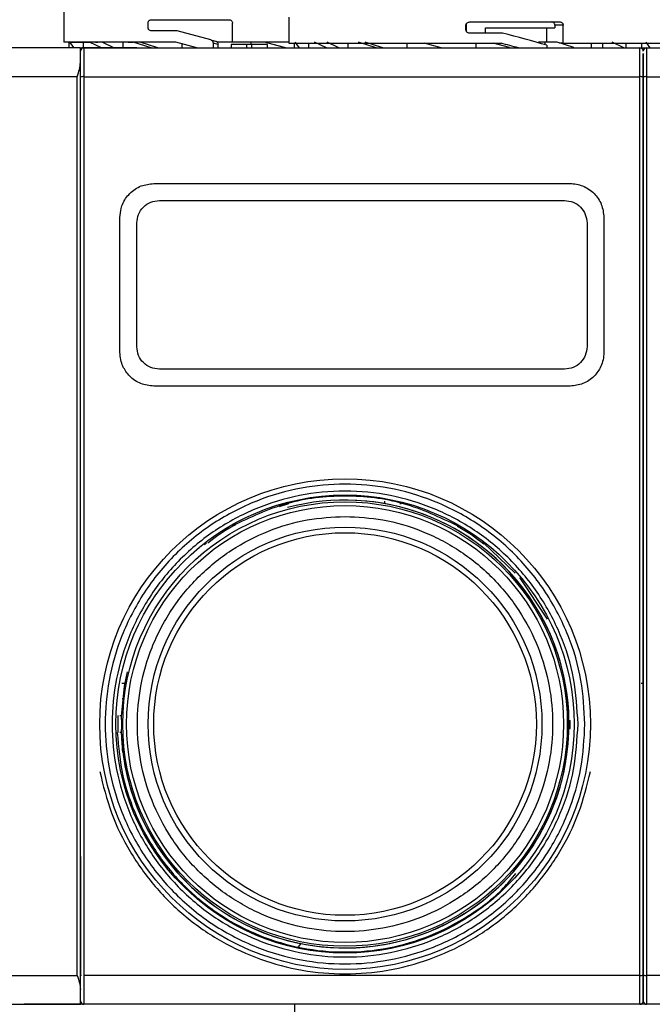
# Model space of a CAD drawing. Units: millimetres. Extents: x 50 to 2082, y 50 to 33210354.
# Drawn here: x 510 to 603, y 935 to 1081 of the extents above; entities that cross this region are included whole.
import ezdxf

# ---------------------------------------------------------------- set-up
doc = ezdxf.new("R2010")
doc.units = ezdxf.units.MM
doc.header["$LTSCALE"] = 5
doc.styles.add('SLDTEXTSTYLE0', font='TXT', dxfattribs={"width": 0.75})
doc.dimstyles.new('SLDDIMSTYLE1', dxfattribs={"dimtxt": 17.5, "dimasz": 16.51, "dimexe": 0, "dimexo": 0.0625, "dimgap": 4.375, "dimtad": 1, "dimlfac": 0.6, "dimrnd": 1e-09, "dimzin": 12, "dimdsep": 46, "dimtxsty": 'SLDTEXTSTYLE0', "dimsah": 1, "dimcen": 0.09, "dimadec": 0, "dimazin": 3, "dimtfac": 1, "dimtofl": 0, "dimtmove": 0, "dimatfit": 3, "dimfxl": 1, "dimfrac": 2, "dimtolj": 1, "dimtzin": 12, "dimarcsym": 0})

# ---------------------------------------------------------------- blocks, each defined once
blk = doc.blocks.new('_D_12')
at = {"color": 7, "linetype": 'Continuous', "lineweight": 0}
for p, q in [((253.13, 1046.13), (253.13, 1252.39)), ((1069.08, 1109.94), (1069.08, 1252.39)), ((253.13, 1247.39), (1069.08, 1247.39))]:
    blk.add_line(p, q, dxfattribs=at)
at = {"color": 7, "linetype": 'Continuous', "lineweight": 18}
for points in [[(253.13, 1247.39), (269.64, 1244.85), (269.64, 1249.93)], [(1069.08, 1247.39), (1052.57, 1249.93), (1052.57, 1244.85)]]:
    blk.add_solid(points, dxfattribs=at)
at = {"color": 7, "linetype": 'Continuous', "lineweight": 18, "insert": (641.71, 1269.95), "char_height": 17.5, "attachment_point": 1, "style": 'SLDTEXTSTYLE0'}
blk.add_mtext('490', dxfattribs=at)

msp = doc.modelspace()

# ---------------------------------------------------------------- linework, layer by layer
at = {"color": 7, "linetype": 'Continuous', "lineweight": 25}
for p, q in [((516.319, 1086.402), (516.319, 1077.568)), ((516.319, 1086.402), (516.319, 1077.568)), ((529.319, 1080.902), (540.819, 1080.902)), ((549.652, 1081.286), (549.652, 1077.402)), ((528.819, 1079.735), (528.819, 1080.402)), ((533.14, 1079.235), (529.319, 1079.235)), ((538.088, 1077.909), (533.14, 1079.235)), ((541.319, 1077.568), (541.319, 1080.402)), ((575.882, 1079.402), (575.882, 1080.068)), ((575.933, 1080.261), (575.933, 1079.198)), ((576.468, 1080.568), (589.85, 1080.568)), ((578.783, 1078.902), (578.783, 1079.716)), ((578.783, 1079.716), (589.057, 1079.716)), ((587.825, 1079.716), (587.825, 1077.568)), ((589.057, 1080.068), (589.057, 1079.716)), ((590.291, 1080.068), (589.057, 1080.068)), ((590.291, 1077.402), (590.291, 1080.068)), ((538.088, 1077.909), (538.963, 1077.674)), ((581.296, 1078.902), (576.468, 1078.902)), ((518.819, 1076.735), (435.985, 1076.735)), ((517.153, 1076.735), (502.649, 1076.735)), ((532.92, 1077.568), (516.319, 1077.568)), ((517.153, 1076.735), (517.153, 1077.568)), ((517.248, 1077.568), (517.153, 1077.568)), ((517.888, 1076.735), (517.248, 1077.568)), ((517.248, 1077.568), (519.684, 1077.568)), ((517.888, 1076.735), (517.248, 1077.568)), ((518.407, 1077.568), (520.152, 1077.568)), ((518.819, 1074.555), (518.819, 1076.735)), ((518.942, 1076.735), (518.942, 1076.563)), ((519.279, 1076.735), (519.279, 1077.568)), ((520.134, 1077.568), (519.279, 1077.568)), ((520.134, 1077.568), (519.279, 1077.568)), ((519.319, 1076.735), (519.319, 1072.461)), ((519.319, 1076.735), (601.652, 1076.735)), ((519.319, 1076.735), (519.319, 1072.461)), ((519.319, 1076.735), (601.652, 1076.735)), ((521.913, 1076.735), (520.134, 1077.568)), ((521.913, 1076.735), (520.134, 1077.568)), ((521.044, 1077.568), (521.397, 1077.568)), ((523.731, 1076.735), (521.999, 1077.568)), ((523.731, 1076.735), (521.999, 1077.568)), ((525.14, 1076.735), (525.14, 1077.568)), ((526.626, 1077.568), (525.14, 1077.568)), ((526.626, 1077.568), (525.14, 1077.568)), ((525.871, 1077.568), (526.554, 1077.568)), ((529.272, 1076.735), (526.626, 1077.568)), ((529.272, 1076.735), (526.626, 1077.568)), ((527.152, 1076.735), (527.152, 1076.735)), ((527.319, 1076.735), (527.319, 1076.742)), ((527.319, 1076.735), (527.319, 1076.742)), ((530.256, 1076.735), (527.635, 1077.568)), ((530.256, 1076.735), (527.635, 1077.568)), ((536.031, 1076.735), (532.92, 1077.568)), ((533.845, 1076.735), (533.845, 1077.32)), ((538.454, 1077.425), (538.454, 1076.735)), ((539.202, 1077.224), (538.454, 1077.425)), ((541.319, 1077.568), (539.068, 1077.568)), ((539.202, 1076.735), (539.202, 1077.224)), ((541.119, 1077.235), (541.119, 1076.735)), ((543.466, 1077.235), (541.119, 1077.235)), ((549.652, 1077.568), (541.319, 1077.568)), ((543.466, 1076.735), (543.466, 1077.235)), ((544.171, 1077.235), (543.466, 1077.235)), ((544.069, 1077.235), (544.069, 1077.568)), ((546.075, 1077.568), (544.069, 1077.568)), ((546.075, 1077.568), (544.069, 1077.568)), ((544.171, 1076.735), (544.171, 1077.235)), ((546.519, 1077.235), (544.171, 1077.235)), ((549.011, 1076.779), (546.075, 1077.568)), ((549.177, 1076.735), (546.075, 1077.568)), ((546.519, 1076.735), (546.519, 1077.235)), ((549.652, 1077.402), (581.087, 1077.402)), ((550.487, 1076.735), (550.487, 1077.402)), ((551.222, 1076.735), (550.581, 1077.568)), ((551.222, 1076.735), (550.581, 1077.568)), ((552.612, 1076.735), (552.612, 1077.402)), ((555.246, 1076.735), (553.467, 1077.568)), ((555.246, 1076.735), (553.467, 1077.568)), ((557.065, 1076.735), (555.332, 1077.568)), ((557.065, 1076.735), (555.332, 1077.568)), ((558.473, 1076.735), (558.473, 1077.402)), ((562.605, 1076.735), (559.959, 1077.568)), ((562.605, 1076.735), (559.959, 1077.568)), ((563.59, 1076.735), (560.968, 1077.568)), ((563.59, 1076.735), (560.968, 1077.568)), ((567.179, 1076.735), (567.179, 1077.402)), ((572.203, 1076.728), (569.691, 1077.402)), ((572.203, 1076.728), (569.691, 1077.402)), ((577.402, 1076.735), (577.402, 1077.402)), ((582.318, 1076.786), (579.931, 1077.428)), ((582.318, 1076.786), (579.931, 1077.428)), ((587.587, 1077.568), (586.631, 1077.568)), ((586.631, 1077.568), (586.631, 1077.477)), ((589.405, 1077.568), (587.587, 1077.568)), ((587.587, 1077.568), (587.587, 1077.205)), ((589.405, 1077.568), (587.587, 1077.568)), ((587.878, 1077.121), (587.878, 1076.735)), ((591.863, 1076.786), (589.405, 1077.568)), ((591.863, 1076.786), (589.405, 1077.568)), ((590.291, 1077.402), (589.678, 1077.402)), ((590.291, 1077.402), (604.652, 1077.402)), ((594.416, 1077.402), (594.416, 1076.735)), ((596.184, 1076.735), (596.184, 1077.402)), ((599.382, 1076.684), (597.536, 1077.568)), ((599.382, 1076.684), (597.536, 1077.568)), ((599.574, 1077.402), (599.574, 1076.735)), ((601.652, 1072.461), (601.652, 1076.735)), ((601.652, 1076.735), (602.652, 1076.735)), ((601.652, 1076.735), (602.652, 1076.735)), ((601.883, 1077.402), (601.883, 1076.735)), ((603.159, 1076.735), (602.564, 1077.568)), ((603.159, 1076.735), (602.564, 1077.568)), ((602.652, 1076.735), (602.652, 1072.461)), ((602.652, 1076.735), (684.985, 1076.735)), ((518.319, 1072.461), (435.985, 1072.461)), ((518.319, 939.342), (518.319, 1072.461)), ((519.319, 1072.461), (519.319, 939.341)), ((519.319, 1072.461), (601.652, 1072.461)), ((519.319, 1072.461), (519.319, 939.341)), ((519.319, 1072.461), (601.652, 1072.461)), ((601.652, 939.341), (601.652, 1072.461)), ((601.652, 939.341), (601.652, 1072.461)), ((602.652, 1072.461), (602.652, 939.341)), ((602.652, 1072.461), (684.985, 1072.461)), ((529.652, 1056.628), (591.319, 1056.629)), ((529.652, 1056.628), (591.319, 1056.629)), ((529.652, 1056.628), (529.652, 1056.628)), ((529.652, 1056.628), (529.652, 1056.628)), ((530.485, 1054.128), (590.485, 1054.129)), ((530.485, 1054.128), (590.485, 1054.129)), ((530.485, 1054.128), (590.485, 1054.129)), ((530.485, 1054.128), (590.485, 1054.129)), ((596.09, 1053.123), (596.09, 1053.123)), ((596.09, 1053.123), (596.09, 1053.123)), ((524.652, 1031.628), (524.652, 1051.628)), ((524.652, 1051.628), (524.652, 1051.628)), ((524.652, 1031.628), (524.652, 1051.628)), ((524.652, 1051.628), (524.652, 1051.628)), ((593.666, 1051.792), (593.666, 1051.792)), ((593.666, 1051.792), (593.666, 1051.792)), ((596.319, 1051.629), (596.319, 1031.629)), ((596.319, 1051.629), (596.319, 1051.629)), ((596.319, 1051.629), (596.319, 1031.629)), ((527.152, 1032.462), (527.152, 1050.795)), ((527.152, 1032.462), (527.152, 1050.795)), ((593.819, 1050.795), (593.819, 1032.462)), ((593.819, 1050.795), (593.819, 1032.462)), ((524.652, 1031.628), (524.652, 1031.628)), ((524.652, 1031.628), (524.652, 1031.628)), ((527.305, 1031.465), (527.305, 1031.465)), ((527.305, 1031.465), (527.305, 1031.465)), ((596.319, 1031.629), (596.319, 1031.629)), ((596.319, 1031.629), (596.319, 1031.629)), ((524.881, 1030.134), (524.881, 1030.134)), ((524.881, 1030.134), (524.881, 1030.134)), ((590.486, 1029.129), (530.486, 1029.128)), ((590.486, 1029.129), (530.486, 1029.128)), ((591.319, 1026.629), (529.652, 1026.628)), ((591.319, 1026.629), (529.652, 1026.628)), ((591.319, 1026.629), (529.652, 1026.628)), ((591.319, 1026.629), (529.652, 1026.628)), ((529.652, 1026.628), (529.652, 1026.628)), ((529.652, 1026.628), (529.652, 1026.628)), ((591.319, 1026.629), (591.319, 1026.629)), ((591.319, 1026.629), (591.319, 1026.629)), ((548.3, 1008.79), (549.67, 1009.234)), ((548.3, 1008.79), (549.67, 1009.234)), ((563.819, 1009.58), (563.819, 1009.229)), ((563.819, 1009.58), (563.819, 1009.229)), ((566.122, 1009.234), (566.301, 1009.234)), ((541.251, 1005.901), (541.322, 1005.901)), ((541.251, 1005.901), (541.322, 1005.901)), ((541.322, 1005.901), (541.749, 1006.105)), ((541.322, 1005.901), (541.749, 1006.105)), ((574.591, 1005.901), (574.72, 1005.901)), ((574.591, 1005.901), (574.72, 1005.901)), ((537.481, 1003.401), (537.176, 1003.109)), ((578.489, 1003.401), (578.384, 1003.401)), ((583.168, 998.928), (578.489, 1003.401)), ((587.969, 992.097), (583.854, 998.273)), ((525.514, 982.567), (524.95, 982.567)), ((525.514, 982.567), (524.95, 982.567)), ((602.152, 982.567), (601.859, 982.567)), ((525.029, 980.305), (525.002, 980.305)), ((525.029, 980.305), (525.002, 980.305)), ((525.029, 980.305), (525.002, 980.305)), ((525.029, 980.305), (525.002, 980.305)), ((524.342, 977.829), (524.342, 975.329)), ((524.634, 977.829), (524.842, 977.829)), ((524.634, 977.829), (524.842, 977.829)), ((591.148, 977.112), (591.31, 977.112)), ((591.148, 977.112), (591.31, 977.112)), ((591.145, 975.904), (591.308, 975.904)), ((591.145, 975.904), (591.308, 975.904)), ((591.152, 976.506), (591.314, 976.506)), ((591.152, 976.506), (591.314, 976.506)), ((524.713, 975.329), (524.634, 975.329)), ((524.713, 975.329), (524.634, 975.329)), ((525.002, 973.007), (525.002, 972.852)), ((525.002, 973.007), (525.002, 972.852)), ((525.029, 972.852), (525.002, 972.852)), ((525.029, 972.852), (525.002, 972.852)), ((525.085, 972.852), (525.085, 972.412)), ((525.085, 972.852), (525.085, 972.412)), ((551.435, 944.066), (551.057, 943.602)), ((551.435, 944.066), (551.057, 943.602)), ((435.985, 939.342), (518.319, 939.342)), ((601.652, 939.341), (519.319, 939.341)), ((519.319, 939.341), (519.319, 935.068)), ((601.652, 939.341), (519.319, 939.341)), ((519.319, 939.341), (519.319, 935.068)), ((601.652, 935.068), (601.652, 939.341)), ((601.652, 935.068), (601.652, 939.341)), ((684.985, 939.341), (602.652, 939.341)), ((602.652, 939.341), (602.652, 935.068)), ((518.819, 935.068), (518.819, 937.248)), ((435.985, 935.068), (518.819, 935.068)), ((510.485, 935.068), (510.485, 935.068)), ((510.485, 935.068), (510.485, 935.068)), ((519.318, 935.068), (518.819, 935.068)), ((519.318, 935.068), (518.819, 935.068)), ((518.942, 935.239), (518.942, 935.068)), ((519.315, 935.068), (518.942, 935.068)), ((601.652, 935.068), (519.319, 935.068)), ((601.652, 935.068), (519.319, 935.068)), ((527.319, 935.06), (527.319, 935.068)), ((527.319, 935.06), (527.319, 935.068)), ((550.487, 935.068), (550.487, 921.737)), ((602.36, 935.068), (601.652, 935.068)), ((684.985, 935.068), (602.652, 935.068))]:
    msp.add_line(p, q, dxfattribs=at)
at = {"color": 7, "linetype": 'Continuous', "lineweight": 25, "flags": 128}
msp.add_lwpolyline([(525.734, 984.316), (525.298, 982.198), (524.839, 977.746)], dxfattribs=at)
msp.add_lwpolyline([(525.734, 984.316), (525.298, 982.198), (524.839, 977.746)], dxfattribs=at)
at = {"color": 7, "linetype": 'Continuous', "lineweight": 25}
for radius in [36.332, 33.92, 32.917, 32.355, 29.167, 28.333]:
    msp.add_circle((557.985, 976.579), radius, dxfattribs=at)
for centre, radius, start, end in [((519.319, 1076.235), 0.5, 90, 180), ((601.652, 1076.235), 0.5, 0, 90), ((602.652, 1076.235), 0.5, 90, 180), ((519.196, 1071.546), 0.923, 82.38471, 114.14094), ((601.774, 1071.546), 0.923, 65.85906, 97.61529), ((602.53, 1071.546), 0.923, 82.38471, 114.14094), ((557.985, 976.579), 33.167, 182.01585, 90.24761), ((557.985, 976.579), 33.167, 182.01585, 104.84951), ((557.985, 976.579), 33.329, 359.8755, 0.91679), ((557.985, 976.579), 33.329, 358.8398, 359.8755), ((518.949, 939.555), 0.192, 227.3412, 273.19779), ((601.774, 940.257), 0.923, 262.38476, 294.14077), ((602.53, 940.257), 0.923, 245.85923, 277.61524), ((519.319, 935.568), 0.5, 180, 270), ((601.652, 935.568), 0.5, 270, 0), ((602.652, 935.568), 0.5, 180, 270)]:
    msp.add_arc(centre, radius, start, end, dxfattribs=at)
for centre, major_axis, ratio, start_param, end_param in [((577.152, 1076.271), (27.488, -6.513), 0.1253603, 1.1998141, 1.449217), ((493.819, 1076.735), (33.333, 0), 0.0000008, 5.5660546, 7.000316), ((538.833, 1077.192), (-0.493, 0.132), 0.979448, 4.2600389, 4.712389), ((577.152, 1074.718), (27.488, -6.513), 0.1253603, 1.3613852, 1.456916)]:
    msp.add_ellipse(centre, major_axis=major_axis, ratio=ratio, start_param=start_param, end_param=end_param, dxfattribs=at)
for points, knots in [([(528.819, 1080.402), (528.823, 1080.451), (528.832, 1080.55), (528.898, 1080.684), (528.999, 1080.796), (529.142, 1080.883), (529.256, 1080.895), (529.319, 1080.902)], [0, 0, 0, 0, 0.1734013, 0.3463651, 0.5302391, 0.7426122, 1, 1, 1, 1]), ([(528.819, 1080.402), (528.823, 1080.451), (528.832, 1080.55), (528.898, 1080.684), (528.999, 1080.796), (529.142, 1080.883), (529.256, 1080.895), (529.319, 1080.902)], [0, 0, 0, 0, 0.1734013, 0.3463651, 0.5302391, 0.7426122, 1, 1, 1, 1]), ([(540.819, 1080.902), (540.875, 1080.896), (540.988, 1080.885), (541.138, 1080.798), (541.251, 1080.67), (541.31, 1080.53), (541.316, 1080.438), (541.319, 1080.402)], [0, 0, 0, 0, 0.2161003, 0.43222815, 0.6476347, 0.86199725, 1, 1, 1, 1]), ([(540.819, 1080.902), (540.875, 1080.896), (540.988, 1080.885), (541.138, 1080.798), (541.251, 1080.67), (541.31, 1080.53), (541.316, 1080.438), (541.319, 1080.402)], [0, 0, 0, 0, 0.2161003, 0.4322281, 0.6476347, 0.8619972, 1, 1, 1, 1]), ([(529.319, 1079.235), (529.246, 1079.244), (529.109, 1079.261), (528.95, 1079.382), (528.853, 1079.531), (528.821, 1079.653), (528.819, 1079.721), (528.819, 1079.735)], [0, 0, 0, 0, 0.2977479, 0.5659026, 0.7588868, 0.9527622, 1, 1, 1, 1]), ([(529.319, 1079.235), (529.246, 1079.244), (529.109, 1079.261), (528.95, 1079.382), (528.853, 1079.531), (528.821, 1079.653), (528.819, 1079.721), (528.819, 1079.735)], [0, 0, 0, 0, 0.2977479, 0.5659026, 0.7588868, 0.9527622, 1, 1, 1, 1]), ([(575.882, 1080.068), (575.887, 1080.118), (575.897, 1080.218), (575.977, 1080.353), (576.097, 1080.464), (576.264, 1080.55), (576.397, 1080.562), (576.468, 1080.568)], [0, 0, 0, 0, 0.1753442, 0.3502675, 0.5357981, 0.7486818, 1, 1, 1, 1]), ([(576.468, 1078.902), (576.383, 1078.911), (576.222, 1078.928), (576.035, 1079.049), (575.921, 1079.198), (575.884, 1079.32), (575.882, 1079.388), (575.882, 1079.402)], [0, 0, 0, 0, 0.2994451, 0.5644092, 0.7585457, 0.9535285, 1, 1, 1, 1]), ([(589.057, 1080.068), (589.052, 1080.124), (589.042, 1080.237), (588.966, 1080.387), (588.854, 1080.5), (588.73, 1080.56), (588.647, 1080.566), (588.615, 1080.568)], [0, 0, 0, 0, 0.2145972, 0.4291943, 0.6437955, 0.8584308, 1, 1, 1, 1]), ([(589.85, 1080.568), (589.9, 1080.563), (589.999, 1080.552), (590.132, 1080.465), (590.231, 1080.338), (590.284, 1080.198), (590.289, 1080.105), (590.291, 1080.068)], [0, 0, 0, 0, 0.2147868, 0.4295776, 0.6442768, 0.8589107, 1, 1, 1, 1]), ([(538.088, 1077.909), (538.14, 1077.889), (538.244, 1077.85), (538.363, 1077.729), (538.44, 1077.582), (538.449, 1077.475), (538.454, 1077.425)], [0, 0, 0, 0, 0.2560732, 0.5121341, 0.7685272, 1, 1, 1, 1]), ([(538.088, 1077.909), (538.14, 1077.889), (538.244, 1077.85), (538.363, 1077.729), (538.44, 1077.582), (538.449, 1077.475), (538.454, 1077.425)], [0, 0, 0, 0, 0.2560732, 0.5121341, 0.7685272, 1, 1, 1, 1]), ([(518.235, 1076.735), (517.144, 1076.735), (514.8, 1076.735), (512.338, 1076.735), (510.632, 1076.735), (510.423, 1076.735), (510.319, 1076.735)], [0, 0, 0, 0, 0.22515021, 0.48343347, 0.74171674, 1, 1, 1, 1]), ([(539.202, 1077.224), (539.196, 1077.281), (539.185, 1077.393), (539.122, 1077.506), (539.077, 1077.558), (539.068, 1077.568)], [0, 0, 0, 0, 0.4458695, 0.8917518, 1, 1, 1, 1]), ([(539.202, 1077.224), (539.196, 1077.281), (539.185, 1077.393), (539.122, 1077.506), (539.077, 1077.558), (539.068, 1077.568)], [0, 0, 0, 0, 0.4458695, 0.8917518, 1, 1, 1, 1]), ([(518.819, 1074.555), (518.819, 1074.758), (518.819, 1075.408), (518.819, 1076.064), (518.819, 1076.179), (518.819, 1076.235)], [0, 0, 0, 0, 0.1902386, 0.6082434, 1, 1, 1, 1]), ([(518.819, 1074.555), (518.819, 1074.758), (518.819, 1075.408), (518.819, 1076.064), (518.819, 1076.179), (518.819, 1076.235)], [0, 0, 0, 0, 0.1902386, 0.6082434, 1, 1, 1, 1]), ([(602.152, 1075.902), (602.152, 1075.678), (602.152, 1075.21), (602.152, 1073.926), (602.152, 1072.89), (602.152, 1072.388)], [0, 0, 0, 0, 0.32153271, 0.6717625, 1, 1, 1, 1]), ([(602.152, 1072.388), (602.152, 1072.89), (602.152, 1073.926), (602.152, 1075.209), (602.152, 1075.676), (602.152, 1075.899)], [0, 0, 0, 0, 0.328704, 0.6794315, 1, 1, 1, 1]), ([(602.152, 1072.388), (602.152, 1072.89), (602.152, 1073.926), (602.152, 1075.209), (602.152, 1075.676), (602.152, 1075.899)], [0, 0, 0, 0, 0.328704, 0.6794315, 1, 1, 1, 1]), ([(602.152, 1075.898), (602.152, 1075.675), (602.152, 1075.208), (602.152, 1073.926), (602.152, 1072.89), (602.152, 1072.388)], [0, 0, 0, 0, 0.3203807, 0.6712052, 1, 1, 1, 1]), ([(518.319, 1072.461), (518.442, 1072.827), (518.686, 1073.555), (518.775, 1074.222), (518.819, 1074.555)], [0, 0, 0, 0, 0.5020592, 1, 1, 1, 1]), ([(518.819, 937.248), (518.819, 946.343), (518.819, 964.554), (518.819, 992.103), (518.819, 1019.7), (518.819, 1047.25), (518.819, 1065.46), (518.819, 1074.555)], [0, 0, 0, 0, 0.1997062, 0.3998557, 0.6001506, 0.8002959, 1, 1, 1, 1]), ([(518.819, 939.414), (518.819, 948.226), (518.819, 965.867), (518.819, 992.542), (518.819, 1019.26), (518.819, 1045.935), (518.819, 1063.577), (518.819, 1072.388)], [0, 0, 0, 0, 0.1997225, 0.3998585, 0.6001349, 0.8002753, 1, 1, 1, 1]), ([(518.819, 939.414), (518.819, 948.226), (518.819, 965.867), (518.819, 992.542), (518.819, 1019.26), (518.819, 1045.935), (518.819, 1063.577), (518.819, 1072.388)], [0, 0, 0, 0, 0.1997225, 0.3998585, 0.6001349, 0.8002753, 1, 1, 1, 1]), ([(602.152, 1072.388), (602.152, 1063.577), (602.152, 1045.935), (602.152, 1019.261), (602.152, 992.542), (602.152, 965.867), (602.152, 948.226), (602.152, 939.414)], [0, 0, 0, 0, 0.1997225, 0.3998585, 0.6001349, 0.8002753, 1, 1, 1, 1]), ([(602.152, 939.414), (602.152, 948.226), (602.152, 965.867), (602.152, 992.542), (602.152, 1019.26), (602.152, 1045.935), (602.152, 1063.577), (602.152, 1072.388)], [0, 0, 0, 0, 0.1997225, 0.3998585, 0.6001349, 0.8002753, 1, 1, 1, 1]), ([(602.152, 1072.388), (602.152, 1063.577), (602.152, 1045.935), (602.152, 1019.261), (602.152, 992.542), (602.152, 965.867), (602.152, 948.226), (602.152, 939.414)], [0, 0, 0, 0, 0.1997225, 0.3998585, 0.6001349, 0.8002753, 1, 1, 1, 1]), ([(602.152, 939.414), (602.152, 948.226), (602.152, 965.867), (602.152, 992.542), (602.152, 1019.26), (602.152, 1045.935), (602.152, 1063.577), (602.152, 1072.388)], [0, 0, 0, 0, 0.1997225, 0.3998585, 0.6001349, 0.8002753, 1, 1, 1, 1]), ([(524.652, 1051.628), (524.685, 1052.076), (524.727, 1052.658), (524.93, 1053.281), (525.239, 1054.078), (525.85, 1054.995), (526.886, 1055.831), (528.051, 1056.457), (529.019, 1056.561), (529.652, 1056.628)], [0, 0, 0, 0, 0.1715249, 0.2228419, 0.2510454, 0.5001251, 0.632163, 0.7596423, 1, 1, 1, 1]), ([(524.652, 1051.628), (524.685, 1052.076), (524.727, 1052.658), (524.93, 1053.281), (525.239, 1054.078), (525.85, 1054.995), (526.886, 1055.831), (528.051, 1056.457), (529.019, 1056.561), (529.652, 1056.628)], [0, 0, 0, 0, 0.17152487, 0.22284192, 0.25104536, 0.5001251, 0.63216301, 0.75964233, 1, 1, 1, 1]), ([(591.319, 1056.629), (591.319, 1056.629), (591.948, 1056.629), (592.922, 1056.441), (594.088, 1055.834), (595.119, 1054.991), (596.096, 1053.586), (596.244, 1052.281), (596.319, 1051.629)], [0, 0, 0, 0, 0.0000043, 0.2408056, 0.368543, 0.5008573, 0.7503179, 1, 1, 1, 1]), ([(591.319, 1056.629), (591.319, 1056.629), (591.948, 1056.629), (592.922, 1056.441), (594.088, 1055.834), (595.119, 1054.991), (596.096, 1053.586), (596.244, 1052.281), (596.319, 1051.629)], [0, 0, 0, 0, 0.0000043, 0.2408056, 0.368543, 0.5008573, 0.7503179, 1, 1, 1, 1]), ([(527.152, 1050.795), (527.202, 1051.231), (527.302, 1052.102), (528.069, 1053.203), (529.17, 1053.977), (530.047, 1054.078), (530.485, 1054.128)], [0, 0, 0, 0, 0.25001507, 0.49980767, 0.74946726, 1, 1, 1, 1]), ([(527.152, 1050.795), (527.202, 1051.231), (527.302, 1052.102), (528.069, 1053.203), (529.17, 1053.977), (530.047, 1054.078), (530.485, 1054.128)], [0, 0, 0, 0, 0.25001507, 0.49980767, 0.74946726, 1, 1, 1, 1]), ([(590.485, 1054.129), (590.923, 1054.078), (591.799, 1053.978), (592.9, 1053.205), (593.669, 1052.104), (593.769, 1051.232), (593.819, 1050.795)], [0, 0, 0, 0, 0.2499765, 0.4997452, 0.7494236, 1, 1, 1, 1]), ([(590.485, 1054.129), (590.923, 1054.078), (591.799, 1053.978), (592.9, 1053.205), (593.669, 1052.104), (593.769, 1051.232), (593.819, 1050.795)], [0, 0, 0, 0, 0.2499765, 0.4997452, 0.7494236, 1, 1, 1, 1]), ([(529.652, 1026.628), (529.004, 1026.702), (527.694, 1026.851), (526.071, 1027.975), (525.153, 1029.305), (524.721, 1030.549), (524.676, 1031.259), (524.652, 1031.628)], [0, 0, 0, 0, 0.2472429, 0.4994847, 0.7278067, 0.8585371, 1, 1, 1, 1]), ([(529.652, 1026.628), (529.004, 1026.702), (527.694, 1026.851), (526.071, 1027.975), (525.153, 1029.305), (524.721, 1030.549), (524.676, 1031.259), (524.652, 1031.628)], [0, 0, 0, 0, 0.2472429, 0.4994847, 0.7278067, 0.8585371, 1, 1, 1, 1]), ([(530.486, 1029.128), (530.048, 1029.178), (529.175, 1029.279), (528.073, 1030.05), (527.303, 1031.151), (527.202, 1032.024), (527.152, 1032.462)], [0, 0, 0, 0, 0.24999147, 0.4997663, 0.74943635, 1, 1, 1, 1]), ([(530.486, 1029.128), (530.048, 1029.178), (529.175, 1029.279), (528.073, 1030.05), (527.303, 1031.151), (527.202, 1032.024), (527.152, 1032.462)], [0, 0, 0, 0, 0.24999147, 0.4997663, 0.74943635, 1, 1, 1, 1]), ([(593.819, 1032.462), (593.769, 1032.026), (593.669, 1031.153), (592.9, 1030.052), (591.798, 1029.28), (590.924, 1029.179), (590.486, 1029.129)], [0, 0, 0, 0, 0.2500025, 0.4997834, 0.7494488, 1, 1, 1, 1]), ([(593.819, 1032.462), (593.769, 1032.026), (593.669, 1031.153), (592.9, 1030.052), (591.798, 1029.28), (590.924, 1029.179), (590.486, 1029.129)], [0, 0, 0, 0, 0.25000247, 0.49978338, 0.74944882, 1, 1, 1, 1]), ([(596.319, 1031.629), (596.295, 1031.259), (596.25, 1030.549), (595.818, 1029.303), (594.898, 1027.973), (593.275, 1026.851), (591.967, 1026.702), (591.319, 1026.629)], [0, 0, 0, 0, 0.1415872, 0.2724348, 0.5009674, 0.7529704, 1, 1, 1, 1]), ([(596.319, 1031.629), (596.295, 1031.259), (596.25, 1030.549), (595.818, 1029.303), (594.898, 1027.973), (593.275, 1026.851), (591.967, 1026.702), (591.319, 1026.629)], [0, 0, 0, 0, 0.1415872, 0.2724348, 0.5009674, 0.7529704, 1, 1, 1, 1]), ([(593.513, 976.579), (593.398, 974.412), (593.162, 969.949), (591.522, 964.479), (589.586, 960.208), (587.144, 956.03), (583.286, 951.278), (577.604, 946.663), (571.237, 943.365), (564.616, 941.461), (557.985, 940.853), (551.356, 941.461), (545.885, 943.035), (541.615, 944.979), (537.437, 947.42), (532.684, 951.279), (528.07, 956.96), (524.771, 963.327), (522.868, 969.949), (522.259, 976.579), (522.867, 983.209), (524.441, 988.679), (526.386, 992.95), (528.826, 997.128), (532.685, 1001.88), (538.366, 1006.495), (544.734, 1009.793), (551.355, 1011.697), (557.986, 1012.305), (564.615, 1011.697), (570.086, 1010.123), (574.356, 1008.179), (578.534, 1005.738), (583.286, 1001.879), (587.905, 996.198), (591.183, 989.831), (593.16, 983.209), (593.397, 978.746), (593.513, 976.579)], [0, 0, 0, 0, 0.0291242, 0.0599929, 0.0760916, 0.0921863, 0.1250206, 0.157855, 0.1900071, 0.2208758, 0.25, 0.2791242, 0.3099929, 0.3260916, 0.3421863, 0.3750206, 0.407855, 0.4400071, 0.4708758, 0.5, 0.5291242, 0.5599929, 0.5760916, 0.5921863, 0.6250206, 0.657855, 0.6900071, 0.7208758, 0.75, 0.7791242, 0.8099929, 0.8260916, 0.8421863, 0.8750206, 0.907855, 0.9400071, 0.9708758, 1, 1, 1, 1]), ([(593.513, 976.579), (593.398, 974.412), (593.162, 969.949), (591.522, 964.479), (589.586, 960.208), (587.144, 956.03), (583.286, 951.278), (577.604, 946.663), (571.237, 943.365), (564.616, 941.461), (557.985, 940.853), (551.356, 941.461), (545.885, 943.035), (541.615, 944.979), (537.437, 947.42), (532.684, 951.279), (528.07, 956.96), (524.771, 963.327), (522.868, 969.949), (522.259, 976.579), (522.867, 983.209), (524.441, 988.679), (526.386, 992.95), (528.826, 997.128), (532.685, 1001.88), (538.366, 1006.495), (544.734, 1009.793), (551.355, 1011.697), (557.986, 1012.305), (564.615, 1011.697), (570.086, 1010.123), (574.356, 1008.179), (578.534, 1005.738), (583.286, 1001.879), (587.905, 996.198), (591.183, 989.831), (593.16, 983.209), (593.397, 978.746), (593.513, 976.579)], [0, 0, 0, 0, 0.0291242, 0.0599929, 0.0760916, 0.0921863, 0.1250206, 0.157855, 0.1900071, 0.2208758, 0.25, 0.2791242, 0.3099929, 0.3260916, 0.3421863, 0.3750206, 0.407855, 0.4400071, 0.4708758, 0.5, 0.5291242, 0.5599929, 0.5760916, 0.5921863, 0.6250206, 0.657855, 0.6900071, 0.7208758, 0.75, 0.7791242, 0.8099929, 0.8260916, 0.8421863, 0.8750206, 0.907855, 0.9400071, 0.9708758, 1, 1, 1, 1]), ([(557.985, 1007.323), (556.11, 1007.224), (552.248, 1007.018), (546.518, 1005.308), (541.008, 1002.471), (536.091, 998.473), (532.752, 994.362), (530.64, 990.746), (528.957, 987.05), (527.595, 982.316), (527.069, 976.579), (527.595, 970.841), (529.242, 965.111), (532.097, 959.601), (536.09, 954.685), (540.203, 951.345), (543.818, 949.233), (547.514, 947.55), (552.248, 946.188), (557.985, 945.662), (563.723, 946.189), (569.453, 947.836), (574.963, 950.69), (579.88, 954.683), (583.219, 958.796), (585.331, 962.412), (587.014, 966.108), (588.376, 970.842), (588.902, 976.579), (588.376, 982.317), (586.728, 988.047), (583.874, 993.557), (579.881, 998.473), (575.768, 1001.812), (572.152, 1003.926), (568.457, 1005.601), (563.723, 1007.02), (559.86, 1007.224), (557.985, 1007.323)], [0, 0, 0, 0, 0.0291242, 0.0599929, 0.092145, 0.1249794, 0.1578137, 0.1739081, 0.1900071, 0.2208758, 0.25, 0.2791242, 0.3099929, 0.342145, 0.3749794, 0.4078137, 0.4239081, 0.4400071, 0.4708758, 0.5, 0.5291242, 0.5599929, 0.592145, 0.6249794, 0.6578137, 0.6739081, 0.6900071, 0.7208758, 0.75, 0.7791242, 0.8099929, 0.842145, 0.8749794, 0.9078137, 0.9239081, 0.9400071, 0.9708758, 1, 1, 1, 1]), ([(557.985, 1007.323), (556.11, 1007.224), (552.248, 1007.018), (546.518, 1005.308), (541.008, 1002.471), (536.091, 998.473), (532.752, 994.362), (530.64, 990.746), (528.957, 987.05), (527.595, 982.316), (527.069, 976.579), (527.595, 970.841), (529.242, 965.111), (532.097, 959.601), (536.09, 954.685), (540.203, 951.345), (543.818, 949.233), (547.514, 947.55), (552.248, 946.188), (557.985, 945.662), (563.723, 946.189), (569.453, 947.836), (574.963, 950.69), (579.88, 954.683), (583.219, 958.796), (585.331, 962.412), (587.014, 966.108), (588.376, 970.842), (588.902, 976.579), (588.376, 982.317), (586.728, 988.047), (583.874, 993.557), (579.881, 998.473), (575.768, 1001.812), (572.152, 1003.926), (568.457, 1005.601), (563.723, 1007.02), (559.86, 1007.224), (557.985, 1007.323)], [0, 0, 0, 0, 0.0291242, 0.0599929, 0.092145, 0.1249794, 0.1578137, 0.1739081, 0.1900071, 0.2208758, 0.25, 0.2791242, 0.3099929, 0.342145, 0.3749794, 0.4078137, 0.4239081, 0.4400071, 0.4708758, 0.5, 0.5291242, 0.5599929, 0.592145, 0.6249794, 0.6578137, 0.6739081, 0.6900071, 0.7208758, 0.75, 0.7791242, 0.8099929, 0.842145, 0.8749794, 0.9078137, 0.9239081, 0.9400071, 0.9708758, 1, 1, 1, 1]), ([(541.252, 1005.776), (541.244, 1005.772), (539.958, 1005.148), (538.82, 1004.267), (537.689, 1003.392)], [0, 0, 0, 0, 0.0063619, 1, 1, 1, 1]), ([(578.532, 1003.224), (577.321, 1004.161), (576.103, 1005.104), (574.727, 1005.772), (574.719, 1005.776)], [0, 0, 0, 0, 0.9940501, 1, 1, 1, 1]), ([(524.839, 977.746), (524.861, 977.294), (524.899, 976.512), (524.857, 975.739), (524.839, 975.412)], [0, 0, 0, 0, 0.5778606, 1, 1, 1, 1]), ([(524.839, 977.746), (524.861, 977.294), (524.899, 976.512), (524.857, 975.739), (524.839, 975.412)], [0, 0, 0, 0, 0.5778606, 1, 1, 1, 1]), ([(524.247, 975.329), (524.447, 973.177), (524.846, 968.874), (526.99, 962.714), (530.182, 957.058), (534.416, 952.119), (539.507, 948.076), (545.277, 945.077), (551.513, 943.233), (557.986, 942.61), (564.456, 943.235), (570.703, 945.069), (576.43, 948.105), (580.714, 951.291), (582.683, 953.715), (583.292, 954.464)], [0, 0, 0, 0, 0.0803386, 0.1606772, 0.2410159, 0.3213545, 0.4016931, 0.4820317, 0.5623704, 0.642709, 0.7230476, 0.8033862, 0.8837248, 0.9640635, 1, 1, 1, 1]), ([(525.077, 972.448), (525.078, 972.437), (525.087, 972.368), (525.065, 972.52), (525.034, 972.813), (525.03, 972.852)], [0, 0, 0, 0, 0.1388767, 0.8844673, 1, 1, 1, 1]), ([(525.077, 972.448), (525.078, 972.437), (525.087, 972.368), (525.065, 972.52), (525.034, 972.813), (525.03, 972.852)], [0, 0, 0, 0, 0.1388767, 0.8844673, 1, 1, 1, 1]), ([(518.819, 956.954), (518.819, 956.906), (518.819, 956.8), (518.819, 955.584), (518.819, 953.638), (518.819, 951.136), (518.819, 948.293), (518.819, 945.304), (518.819, 942.431), (518.819, 940.907), (518.819, 940.162)], [0, 0, 0, 0, 0.110666, 0.2401333, 0.3696006, 0.4934222, 0.6172438, 0.7467111, 0.8761784, 1, 1, 1, 1]), ([(518.319, 939.342), (518.441, 938.978), (518.686, 938.25), (518.774, 937.582), (518.819, 937.248)], [0, 0, 0, 0, 0.500016, 1, 1, 1, 1]), ([(518.819, 940.162), (518.819, 940.037), (518.819, 939.85), (518.819, 939.611), (518.819, 939.531)], [0, 0, 0, 0, 0.6658503, 1, 1, 1, 1]), ([(602.152, 939.414), (602.152, 938.91), (602.152, 937.867), (602.152, 936.593), (602.152, 935.727), (602.152, 935.62), (602.152, 935.568)], [0, 0, 0, 0, 0.2418963, 0.5, 0.7581037, 1, 1, 1, 1]), ([(602.152, 935.568), (602.152, 935.62), (602.152, 935.727), (602.152, 936.593), (602.152, 937.867), (602.152, 938.91), (602.152, 939.414)], [0, 0, 0, 0, 0.2418963, 0.5, 0.7581037, 1, 1, 1, 1]), ([(602.152, 939.414), (602.152, 938.91), (602.152, 937.867), (602.152, 936.593), (602.152, 935.727), (602.152, 935.62), (602.152, 935.568)], [0, 0, 0, 0, 0.2418963, 0.5, 0.7581037, 1, 1, 1, 1]), ([(602.152, 935.568), (602.152, 935.62), (602.152, 935.727), (602.152, 936.593), (602.152, 937.867), (602.152, 938.91), (602.152, 939.414)], [0, 0, 0, 0, 0.2418963, 0.5, 0.7581037, 1, 1, 1, 1]), ([(518.819, 935.568), (518.819, 935.623), (518.819, 935.738), (518.819, 936.395), (518.819, 937.045), (518.819, 937.248)], [0, 0, 0, 0, 0.391652, 0.8095452, 1, 1, 1, 1]), ([(518.819, 935.568), (518.819, 935.623), (518.819, 935.738), (518.819, 936.395), (518.819, 937.045), (518.819, 937.248)], [0, 0, 0, 0, 0.391652, 0.8095452, 1, 1, 1, 1]), ([(518.235, 935.068), (517.195, 935.068), (514.91, 935.068), (512.496, 935.068), (510.797, 935.068), (510.589, 935.068), (510.485, 935.068)], [0, 0, 0, 0, 0.2179184, 0.4786122, 0.7393061, 1, 1, 1, 1]), ([(526.712, 935.068), (526.222, 935.068), (525.242, 935.068), (523.088, 935.068), (521.262, 935.068), (520.668, 935.068)], [0, 0, 0, 0, 0.4027749, 0.80554981, 1, 1, 1, 1]), ([(526.708, 935.068), (526.219, 935.068), (525.24, 935.068), (523.088, 935.068), (521.262, 935.068), (520.668, 935.068)], [0, 0, 0, 0, 0.4021617, 0.8053502, 1, 1, 1, 1]), ([(610.453, 935.068), (610.464, 935.068), (610.648, 935.068), (609.965, 935.068), (608.315, 935.068), (605.555, 935.068), (602.953, 935.068), (601.652, 935.068)], [0, 0, 0, 0, 0.01499359, 0.26124519, 0.5074968, 0.7537484, 1, 1, 1, 1])]:
    msp.add_open_spline(points, degree=3, knots=knots, dxfattribs=at)
for points in [[(592.485, 976.579), (592.357, 974.321), (592.1, 969.805), (590.049, 963.291), (586.86, 957.288), (582.537, 952.027), (577.276, 947.708), (571.273, 944.5), (564.759, 942.524), (557.985, 941.857), (551.211, 942.524), (544.698, 944.5), (538.695, 947.708), (533.433, 952.027), (529.115, 957.288), (525.906, 963.291), (523.93, 969.805), (523.263, 976.579), (523.93, 983.353), (525.906, 989.867), (529.115, 995.87), (533.433, 1001.131), (538.695, 1005.45), (544.698, 1008.658), (551.211, 1010.634), (557.985, 1011.301), (564.759, 1010.634), (571.273, 1008.658), (577.276, 1005.45), (582.537, 1001.131), (586.86, 995.87), (590.049, 989.867), (592.1, 983.353), (592.357, 978.837), (592.485, 976.579)], [(592.485, 976.579), (592.357, 974.321), (592.1, 969.805), (590.049, 963.291), (586.86, 957.288), (582.537, 952.027), (577.276, 947.708), (571.273, 944.5), (564.759, 942.524), (557.985, 941.857), (551.211, 942.524), (544.698, 944.5), (538.695, 947.708), (533.433, 952.027), (529.115, 957.288), (525.906, 963.291), (523.93, 969.805), (523.263, 976.579), (523.93, 983.353), (525.906, 989.867), (529.115, 995.87), (533.433, 1001.131), (538.695, 1005.45), (544.698, 1008.658), (551.211, 1010.634), (557.985, 1011.301), (564.759, 1010.634), (571.273, 1008.658), (577.276, 1005.45), (582.537, 1001.131), (586.86, 995.87), (590.049, 989.867), (592.1, 983.353), (592.357, 978.837), (592.485, 976.579)], [(574.72, 1005.901), (572.076, 1007.158), (566.787, 1009.674), (557.985, 1010.674), (549.184, 1009.674), (543.895, 1007.158), (541.251, 1005.901)], [(574.72, 1005.901), (572.076, 1007.158), (566.787, 1009.674), (557.985, 1010.674), (549.184, 1009.674), (543.895, 1007.158), (541.251, 1005.901)], [(521.657, 969.56), (522.165, 967.491), (523.181, 963.354), (526.026, 957.597), (529.743, 952.388), (534.318, 947.901), (539.591, 944.264), (545.41, 941.586), (551.603, 939.947), (557.985, 939.395), (564.368, 939.947), (570.56, 941.586), (576.38, 944.264), (581.653, 947.901), (586.228, 952.388), (589.945, 957.597), (592.79, 963.354), (593.806, 967.491), (594.314, 969.56)], [(521.657, 969.56), (522.165, 967.491), (523.181, 963.354), (526.026, 957.597), (529.743, 952.388), (534.318, 947.901), (539.591, 944.264), (545.41, 941.586), (551.603, 939.947), (557.985, 939.395), (564.368, 939.947), (570.56, 941.586), (576.38, 944.264), (581.653, 947.901), (586.228, 952.388), (589.945, 957.597), (592.79, 963.354), (593.806, 967.491), (594.314, 969.56)], [(518.819, 935.068), (517.568, 935.068), (515.068, 935.068), (512.491, 935.068), (510.798, 935.068), (510.59, 935.068), (510.485, 935.068)]]:
    msp.add_open_spline(points, degree=3, dxfattribs=at)

# ---------------------------------------------------------------- dimensions: what is measured, and where the dimension line sits
at = {"color": 7, "linetype": 'Continuous', "lineweight": 18}
dim = msp.add_linear_dim(base=(1069.082, 1247.392), p1=(253.133, 1041.135), p2=(1069.082, 1104.944), text='490', dimstyle='SLDDIMSTYLE1', dxfattribs=at)
dim.commit()
dim.dimension.update_dxf_attribs({"geometry": '_D_12', "text_midpoint": (661.108, 1247.392), "dimtype": 160})

doc.saveas('drawing.dxf')
